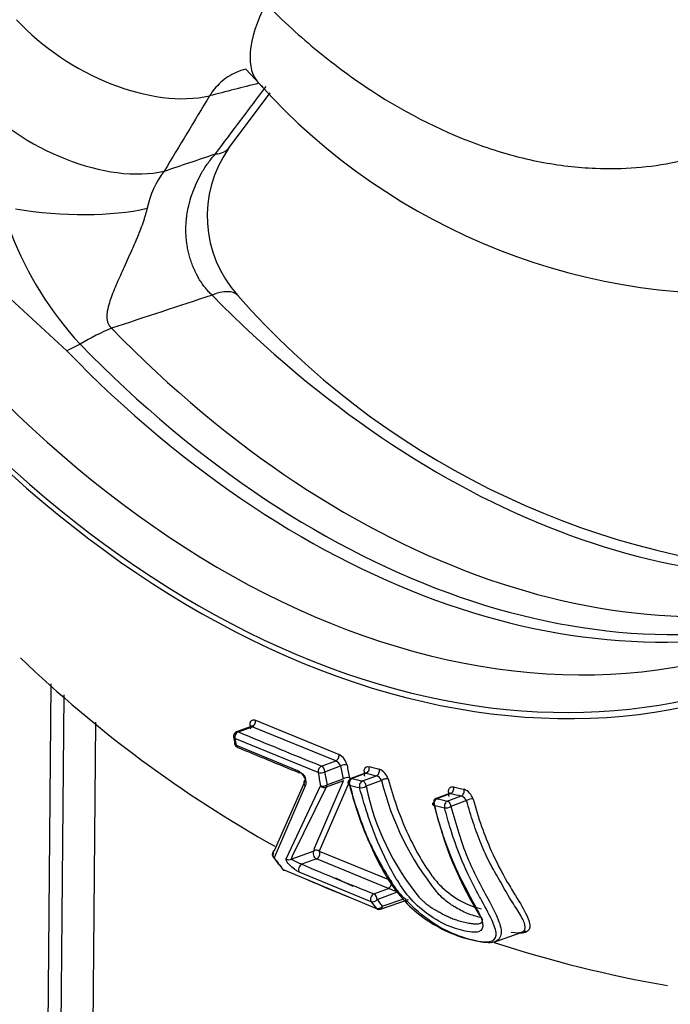
# Paper-space layout 'Sheet1' of a CAD drawing. Units: millimetres. Extents: x 0 to 210, y -3 to 297.
# Drawn here: x 35 to 37, y 198 to 200 of the extents above; entities that cross this region are included whole.
import ezdxf

# ---------------------------------------------------------------- set-up
doc = ezdxf.new("R2010")
doc.units = ezdxf.units.MM
doc.layers.add('A4AFN0BS00', color=7, linetype='Continuous')
doc.layers.add('Default', color=7, linetype='Continuous')

# ---------------------------------------------------------------- blocks, each defined once
blk = doc.blocks.new('SE9')
at = {"layer": 'A4AFN0BS00', "color": 7, "linetype": 'Continuous'}
for p, q in [((35.8563, 200.1415), (35.8915, 200.1038)), ((35.8124, 199.9381), (35.9191, 200.0802)), ((35.3975, 199.4185), (35.1573, 199.6397)), ((35.4317, 199.4357), (35.3975, 199.4185)), ((35.3567, 198.5646), (35.3338, 196.1199)), ((35.3902, 198.5359), (35.38, 197.452)), ((35.8818, 198.471), (36.0958, 198.3832)), ((35.4626, 197.4511), (35.4721, 198.4657)), ((35.8744, 198.4569), (35.8328, 198.4412)), ((35.8375, 198.4411), (35.873, 198.4545)), ((36.0872, 198.3667), (35.873, 198.4545)), ((36.0424, 198.3368), (35.8287, 198.4244)), ((35.8316, 198.407), (35.989, 198.3421)), ((36.0509, 198.3535), (36.0872, 198.3667)), ((36.0591, 198.3389), (36.0998, 198.3537)), ((35.9302, 198.1367), (36.0104, 198.3186)), ((36.0649, 198.3053), (36.1061, 198.3203)), ((36.1657, 198.3359), (36.1259, 198.3212)), ((36.1655, 198.3349), (36.1297, 198.3216)), ((36.1558, 198.3152), (36.1917, 198.3285)), ((36.2049, 198.3165), (36.1652, 198.3017)), ((36.0085, 198.3024), (35.9295, 198.1179)), ((35.9601, 198.1157), (36.0483, 198.3028)), ((36.0628, 198.2991), (35.9755, 198.1227)), ((36.0327, 198.1432), (36.1072, 198.3153)), ((36.1215, 198.312), (36.045, 198.1355)), ((36.1072, 198.3153), (36.0628, 198.2991)), ((36.3821, 198.2839), (36.342, 198.269)), ((36.3825, 198.2831), (36.3466, 198.2698)), ((36.3735, 198.2636), (36.4094, 198.2769)), ((36.423, 198.265), (36.3829, 198.2501)), ((36.032, 198.136), (36.0327, 198.1432)), ((35.9734, 198.1147), (36.032, 198.136)), ((35.9755, 198.1227), (35.9734, 198.1147)), ((36.0377, 198.1151), (36.0007, 198.1016)), ((36.2223, 198.0393), (36.0377, 198.1151)), ((36.045, 198.1355), (36.2292, 198.06)), ((35.9524, 198.0881), (36.1919, 197.9882)), ((36.1783, 198.0054), (35.9934, 198.0812)), ((36.1853, 198.0259), (36.2223, 198.0393)), ((36.1934, 198.0113), (36.2459, 198.0304)), ((36.2021, 197.9865), (36.274, 198.011)), ((36.2068, 197.9944), (36.2618, 198.0131)), ((36.4929, 197.9017), (36.5746, 197.931))]:
    blk.add_line(p, q, dxfattribs=at)
for centre, radius, start, end in [((37.1024, 201.1946), 1.6298, 222.0127, 275.1485), ((36.0617, 199.7644), 0.3039, 145.1355, 222.006), ((35.8424, 199.732), 0.2446, 142.8103, 167.6374), ((36.0883, 200.0428), 0.8942, 201.1939, 222.7617), ((37.4199, 200.9539), 2.1093, 221.3331, 265.8115), ((37.4846, 200.9263), 3.1832, 226.1328, 240.7931), ((35.8655, 198.469), 0.0164, 297.3143, 6.9162), ((36.7447, 198.6082), 0.8895, 189.73, 189.9488), ((35.837, 198.43), 0.012, 110.6565, 188.8969), ((36.8028, 198.5813), 0.9895, 188.8973, 189.912), ((36.7998, 198.576), 0.9829, 188.869, 189.8963), ((41.8396, 212.7688), 15.5341, 247.27043, 248.12148), ((35.8399, 198.4128), 0.012, 189.9236, 247.2354), ((41.5321, 211.9829), 14.7275, 247.24175, 247.90422), ((36.0754, 198.3464), 0.042, 13.038, 61.0865), ((36.0768, 198.3441), 0.0248, 22.7297, 65.3808), ((36.9688, 198.5017), 0.8815, 189.6653, 191.8732), ((36.9742, 198.5017), 0.8701, 189.6467, 191.8554), ((39.7574, 212.8907), 14.9741, 256.14999, 256.25304), ((36.1832, 198.3087), 0.04, 16.8062, 66.7378), ((41.5061, 211.9094), 14.6482, 247.87877, 247.90652), ((36.9938, 198.486), 0.9631, 188.9114, 190.9676), ((36.9991, 198.4861), 0.9515, 188.8975, 190.9544), ((36.1171, 198.3048), 0.019, 72.9664, 125.349), ((36.1304, 198.3102), 0.012, 110.3406, 194.642), ((39.8814, 213.5707), 15.7038, 256.17802, 256.27628), ((40.0451, 214.129), 16.2636, 256.19933, 256.29425), ((36.1823, 198.3048), 0.0255, 27.304, 68.3532), ((36.9167, 198.4899), 0.7326, 193.6957, 218.7986), ((40.1744, 214.831), 17.016, 256.22369, 256.31442), ((36.1523, 198.3205), 0.0227, 260.4106, 304.4928), ((36.8101, 198.4352), 0.6586, 191.6885, 219.5918), ((40.1582, 214.5494), 16.6806, 256.94265, 257.03766), ((36.4017, 198.2574), 0.0394, 16.9252, 67.8245), ((40.3201, 215.3889), 17.5742, 256.93257, 257.02286), ((40.5153, 216.0778), 18.2683, 256.92476, 257.0116), ((36.4011, 198.2535), 0.0248, 27.5515, 70.2607), ((37.2537, 198.4637), 0.9374, 192.5245, 212.5926), ((40.6851, 216.9508), 19.1965, 256.91603, 256.99878), ((35.9366, 198.127), 0.012, 176.3805, 215.6006), ((36.358, 198.4295), 0.5305, 215.7902, 219.5924), ((36.3538, 198.4213), 0.5216, 215.5646, 219.6924), ((36.1163, 198.3765), 0.2982, 241.3678, 247.1897), ((35.9593, 198.0976), 0.012, 219.7261, 245.815), ((38.1227, 203.0129), 5.3502, 246.6324, 248.7689), ((37.4846, 200.9263), 3.1832, 243.9424, 244.8457), ((38.0042, 202.6524), 5.0031, 246.5787, 247.8995), ((36.5974, 198.324), 0.5265, 217.2435, 219.6254), ((36.6075, 198.3261), 0.5202, 217.2377, 219.6202), ((36.1983, 197.9979), 0.012, 248.7842, 288.7895), ((37.4846, 200.9263), 3.1832, 251.8678, 260.1184)]:
    blk.add_arc(centre, radius, start, end, dxfattribs=at)
for centre, major_axis, ratio, start_param, end_param in [((36.5779, 201.5897), (1.3346, -3.7231), 0.677191, 0, 3.126812), ((36.1411, 201.4332), (1.0303, -2.8743), 0.677191, 2.102013, 7.104112), ((36.1411, 201.4332), (1.0249, -2.8591), 0.677191, 2.105932, 6.906536), ((36.1946, 201.4523), (0.9979, -2.7839), 0.677191, 2.113156, 7.13616), ((36.1745, 200.3864), (0.2833, 0.2824), 0.419547, 2.224988, 3.143426), ((35.5303, 200.3516), (0.3429, -0.206), 0.578467, 4.241427, 5.744594), ((36.1745, 200.3864), (0.2833, 0.2824), 0.419547, 3.143426, 3.210317), ((35.4143, 200.1584), (0.3429, -0.206), 0.578259, 4.240025, 5.744702), ((35.6853, 200.0353), (-0.128, 0.0961), 0.443036, 2.656037, 3.121287), ((35.3364, 199.917), (0.3975, -0.0449), 0.356866, 4.573746, 5.488953), ((35.7221, 199.4486), (-0.114, -0.1123), 0.415194, 3.145071, 3.925137), ((36.7442, 201.6493), (0.9787, -2.7303), 0.677191, 5.311937, 6.201119), ((35.3908, 199.1961), (0.2866, 0.279), 0.410877, 0.785934, 1.057465), ((36.5058, 201.5639), (0.9848, -2.7473), 0.677191, 5.304849, 6.263574), ((36.4321, 201.5375), (0.9916, -2.7663), 0.677191, 5.304849, 6.263574), ((36.4007, 201.5262), (0.9944, -2.7741), 0.677191, 5.304849, 6.263574), ((35.8597, 198.4521), (-0.0118, -0.002), 0.549361, 3.412569, 3.845329), ((35.8597, 198.4521), (-0.0118, -0.002), 0.549361, 3.11246, 3.268624), ((35.837, 198.43), (0.0119, 0.0019), 0.540461, 3.11658, 3.855809), ((35.837, 198.43), (-0.0046, -0.0111), 0.638867, 3.670171, 5.484596), ((35.837, 198.43), (0.0042, -0.0112), 0.679293, 2.584563, 3.141593), ((35.8399, 198.4128), (0.0118, 0.0021), 0.551768, 3.111852, 3.141593), ((35.8399, 198.4128), (0.0118, 0.0021), 0.551768, 3.141593, 3.845023), ((35.8399, 198.4128), (0.0046, 0.0111), 0.639799, 2.363493, 3.141595), ((36.0876, 198.3777), (0.0045, 0.0111), 0.623592, 3.660908, 5.460417), ((35.9972, 198.3479), (0.0045, 0.0111), 0.6273, 2.35106, 3.078151), ((36.0505, 198.3424), (0.0045, 0.0111), 0.623397, 0.519202, 2.329979), ((36.0505, 198.3424), (0.0041, -0.0113), 0.668318, 1.022201, 2.592921), ((36.1083, 198.3501), (-0.0118, -0.002), 0.543959, 3.873197, 5.425369), ((36.1648, 198.3463), (-0.0029, -0.0117), 0.684844, 0.427245, 2.232477), ((36.191, 198.3399), (0.0028, 0.0117), 0.682904, 3.567705, 5.370692), ((35.9972, 198.3479), (0.0045, 0.0111), 0.6273, 3.078151, 3.645674), ((36.0166, 198.3086), (0.00938, -0.00749), 0.839795, 2.879822, 4.510576), ((36.0505, 198.3424), (-0.0119, -0.0019), 0.535674, 0.73649, 2.291022), ((36.1304, 198.3102), (-0.0029, -0.0117), 0.685277, 3.569092, 5.385229), ((36.1304, 198.3102), (0.0042, -0.0113), 0.674582, 2.720206, 3.141593), ((36.1535, 198.3292), (-0.0116, -0.0032), 0.466083, 3.529364, 3.827056), ((36.2136, 198.3145), (-0.0116, -0.0031), 0.463122, 3.836214, 5.419802), ((36.0564, 198.3088), (0.0118, 0.0023), 0.557335, 3.85948, 5.41299), ((36.0564, 198.3088), (-0.00988, 0.0068), 0.823971, 1.301162, 2.685409), ((36.0564, 198.3088), (0.0041, -0.0113), 0.667504, 0.341852, 1.020599), ((36.1304, 198.3102), (0.0116, 0.003), 0.456769, 3.141593, 3.836416), ((36.1565, 198.3038), (0.0028, 0.0117), 0.683273, 0.426326, 2.240366), ((36.1565, 198.3038), (0.0042, -0.0113), 0.674582, 1.149409, 2.720206), ((36.3818, 198.2945), (-0.0027, -0.0117), 0.669611, 0.418666, 2.217494), ((36.4087, 198.2883), (0.0027, 0.0117), 0.667725, 3.559245, 5.359181), ((36.3473, 198.2584), (0.0042, -0.0113), 0.674582, 3.299319, 4.291002), ((36.3473, 198.2584), (-0.0027, -0.0117), 0.669442, 3.560167, 5.370322), ((36.3473, 198.2584), (0.0042, -0.0113), 0.674582, 2.720206, 3.299319), ((36.3699, 198.2772), (-0.0116, -0.0031), 0.46116, 3.548211, 3.8548), ((36.4317, 198.263), (-0.0116, -0.0031), 0.462619, 3.860578, 5.420148), ((36.3742, 198.2521), (0.0027, 0.0117), 0.66748, 0.417521, 2.228711), ((36.3742, 198.2521), (-0.0116, -0.003), 0.453874, 0.72246, 2.284449), ((36.3742, 198.2521), (0.0042, -0.0113), 0.674582, 1.149409, 2.720206), ((35.9366, 198.127), (0.012, -0.0008), 0.950607, 3.141593, 4.139573), ((35.9366, 198.127), (0.012, -0.0008), 0.950607, 2.195684, 3.141593), ((35.9366, 198.127), (0.00976, 0.00699), 0.72701, 2.005044, 2.908729), ((35.9366, 198.127), (0.00976, 0.00699), 0.72701, 3.141593, 3.531283), ((35.9672, 198.1247), (0.0116, -0.003), 0.949223, 4.313231, 5.496013), ((36.0382, 198.1261), (-0.0041, 0.0113), 0.669034, 0.305242, 2.592392), ((36.0382, 198.1261), (0.0119, -0.0013), 0.960299, 1.066639, 2.213215), ((35.9593, 198.0976), (0.00923, 0.00767), 0.741354, 2.952036, 3.141593), ((35.9593, 198.0976), (0.00923, 0.00767), 0.741354, 3.141593, 3.476678), ((36.0003, 198.0905), (-0.0048, -0.011), 0.650208, 3.677536, 5.939339), ((35.9593, 198.0976), (0.0049, 0.0109), 0.6647, 2.841719, 3.141593), ((35.9593, 198.0976), (0.0049, 0.0109), 0.6647, 3.141593, 3.414396), ((36.1848, 198.0148), (0.0043, 0.0112), 0.611365, 0.512395, 2.773156), ((36.1848, 198.0148), (0.0041, -0.0113), 0.668318, 1.022201, 2.592921), ((36.1848, 198.0148), (-0.00955, -0.00726), 0.724662, 0.4264, 1.970757), ((36.1983, 197.9979), (0.00924, 0.00765), 0.732563, 3.538131, 5.08205), ((36.1983, 197.9979), (0.0043, 0.0112), 0.609854, 2.80345, 3.141591), ((36.1983, 197.9979), (-0.0039, 0.0114), 0.674986, 3.141593, 4.17735)]:
    blk.add_ellipse(centre, major_axis=major_axis, ratio=ratio, start_param=start_param, end_param=end_param, dxfattribs=at)
for points, knots in [([(37.1945, 197.7662), (37.2606, 197.7619), (37.419, 197.7525), (37.6959, 197.7907), (37.9982, 197.8781), (38.2838, 198.0163), (38.5461, 198.2006), (38.7828, 198.4291), (38.991, 198.6991), (39.1681, 199.0073), (39.3117, 199.35), (39.4198, 199.7227), (39.4909, 200.1203), (39.524, 200.5375), (39.5189, 200.9686), (39.4757, 201.4079), (39.395, 201.8497), (39.278, 202.2882), (39.1261, 202.7177), (38.9415, 203.1327), (38.7264, 203.5278), (38.4836, 203.8979), (38.2159, 204.2381), (37.9269, 204.5438), (37.62, 204.8111), (37.2992, 205.0361), (36.9685, 205.2156), (36.6323, 205.3469), (36.2959, 205.4277), (35.9622, 205.4582), (35.6431, 205.433), (35.4183, 205.3907), (35.3203, 205.3492), (35.3132, 205.3462)], [0, 0, 0, 0, 0.018363, 0.051825, 0.085107, 0.118292, 0.151466, 0.184727, 0.218149, 0.251754, 0.285519, 0.319397, 0.353343, 0.38732, 0.421302, 0.455279, 0.489247, 0.523209, 0.557171, 0.591137, 0.625112, 0.659102, 0.693112, 0.727145, 0.761199, 0.795266, 0.829318, 0.863317, 0.897209, 0.930939, 0.964467, 0.997802, 1, 1, 1, 1]), ([(35.9081, 200.3089), (35.9301, 200.2874), (35.9738, 200.2449), (36.0634, 200.1676), (36.2248, 200.049), (36.4183, 199.9525), (36.5874, 199.9066), (36.6831, 199.8917), (36.8008, 199.8824), (36.9171, 199.8909), (37.005, 199.9149), (37.0276, 199.9211)], [0, 0, 0, 0, 0.063339, 0.126026, 0.250243, 0.499775, 0.625261, 0.687327, 0.749395, 0.935531, 1, 1, 1, 1]), ([(35.8567, 200.1416), (35.8567, 200.1416), (35.8483, 200.1395), (35.8323, 200.134), (35.8106, 200.1221), (35.792, 200.1076), (35.7762, 200.0913), (35.7677, 200.079), (35.7636, 200.073)], [0.5944618, 0.5944618, 0.5944618, 0.5944618, 0.5947261, 0.6847126, 0.770625, 0.8519801, 0.9284809, 1, 1, 1, 1]), ([(35.77, 199.5616), (35.7671, 199.5644), (35.7612, 199.5703), (35.7531, 199.5799), (35.7453, 199.5901), (35.7381, 199.6011), (35.7315, 199.6127), (35.7254, 199.6249), (35.7199, 199.6377), (35.7152, 199.651), (35.7112, 199.6647), (35.7079, 199.6788), (35.7054, 199.6932), (35.7037, 199.7078), (35.7029, 199.7225), (35.7028, 199.7369), (35.7037, 199.7517), (35.7057, 199.7679), (35.7091, 199.7864), (35.7143, 199.807), (35.7216, 199.8293), (35.7315, 199.8529), (35.7441, 199.8771), (35.7596, 199.9014), (35.7722, 199.9162), (35.7786, 199.9239)], [0, 0, 0, 0, 0.032641, 0.065737, 0.099272, 0.133226, 0.167575, 0.202287, 0.237331, 0.272668, 0.30826, 0.344066, 0.380045, 0.416157, 0.452363, 0.488626, 0.52196, 0.561744, 0.607884, 0.660194, 0.718384, 0.782044, 0.850642, 0.923538, 1, 1, 1, 1]), ([(35.6035, 199.7844), (35.6028, 199.7817), (35.6016, 199.7762), (35.5991, 199.7676), (35.5963, 199.7585), (35.5931, 199.7489), (35.5895, 199.7388), (35.5856, 199.7282), (35.5812, 199.7172), (35.5731, 199.6969), (35.5587, 199.6645), (35.543, 199.6301), (35.5302, 199.6014), (35.5211, 199.581), (35.5129, 199.5613), (35.5061, 199.541), (35.5013, 199.5228), (35.4994, 199.5076), (35.5008, 199.4969), (35.5031, 199.4891), (35.5068, 199.4822), (35.5105, 199.4784), (35.5123, 199.4766)], [0, 0, 0, 0, 0.022585, 0.046464, 0.071778, 0.098641, 0.127147, 0.157372, 0.189376, 0.223209, 0.337004, 0.488936, 0.559011, 0.629457, 0.702257, 0.768462, 0.844124, 0.896787, 0.927189, 0.95397, 0.977889, 1, 1, 1, 1]), ([(35.868, 198.4579), (35.8679, 198.4592), (35.8675, 198.4617), (35.8679, 198.465), (35.869, 198.4678), (35.8713, 198.4707), (35.8753, 198.4729), (35.8796, 198.4716), (35.8818, 198.471)], [0, 0, 0, 0, 0.125662, 0.248188, 0.372659, 0.503899, 0.757346, 1, 1, 1, 1]), ([(35.873, 198.4545), (35.8729, 198.4545), (35.8709, 198.4554), (35.8672, 198.4553), (35.868, 198.4511), (35.8684, 198.4486)], [0, 0, 0, 0, 0.028728, 0.434367, 1, 1, 1, 1]), ([(35.989, 198.3421), (35.9899, 198.3417), (35.9915, 198.341), (35.9941, 198.3393), (35.9967, 198.3371), (36, 198.3339), (36.0038, 198.3292), (36.0074, 198.323), (36.0098, 198.3168), (36.0108, 198.3111), (36.0105, 198.3059), (36.0092, 198.3036), (36.0085, 198.3024)], [0, 0, 0, 0, 0.060256, 0.120599, 0.182631, 0.247831, 0.374628, 0.498874, 0.621648, 0.748422, 0.875416, 1, 1, 1, 1]), ([(36.1615, 198.3351), (36.1612, 198.3364), (36.1606, 198.3391), (36.1605, 198.3427), (36.1612, 198.3459), (36.163, 198.3494), (36.1665, 198.3526), (36.1708, 198.3522), (36.1729, 198.3519)], [0, 0, 0, 0, 0.125699, 0.248246, 0.37273, 0.503986, 0.757418, 1, 1, 1, 1]), ([(36.0104, 198.3186), (36.0105, 198.3191), (36.0106, 198.3208), (36.0087, 198.3267), (36.0038, 198.3322), (35.9998, 198.3353), (35.9976, 198.3364), (35.9966, 198.3368)], [0, 0, 0, 0, 0.127311, 0.516301, 0.713267, 0.874801, 1, 1, 1, 1]), ([(36.2215, 198.3203), (36.2284, 198.297), (36.2422, 198.2504), (36.2686, 198.1854), (36.2982, 198.1258), (36.3279, 198.0789), (36.3606, 198.039), (36.41, 198.0031), (36.4444, 197.9909), (36.46, 197.9871)], [0, 0, 0, 0, 0.0832723, 0.1665362, 0.2497917, 0.3288428, 0.3752066, 0.4359462, 0.4989474, 0.4989474, 0.4989474, 0.4989474]), ([(36.3829, 198.2501), (36.3893, 198.227), (36.4017, 198.1819), (36.4239, 198.1198), (36.4498, 198.0645), (36.4793, 198.0104), (36.5062, 197.9591), (36.5167, 197.9164), (36.4929, 197.8958), (36.439, 197.9052), (36.3668, 197.9286), (36.3037, 197.9728), (36.2722, 198.0059), (36.2559, 198.0213), (36.2439, 198.0365), (36.2342, 198.0501), (36.2268, 198.0615), (36.2215, 198.0705), (36.2087, 198.0924), (36.1889, 198.1274), (36.1632, 198.1821), (36.1408, 198.244), (36.1282, 198.289), (36.1217, 198.3122)], [0, 0, 0, 0, 0.065562, 0.127662, 0.18572, 0.244282, 0.311424, 0.372239, 0.436963, 0.501139, 0.576247, 0.648988, 0.673839, 0.693191, 0.711317, 0.727137, 0.740274, 0.750445, 0.757291, 0.814616, 0.872078, 0.934074, 1, 1, 1, 1]), ([(36.1224, 198.3045), (36.1284, 198.2829), (36.1405, 198.2399), (36.1631, 198.179), (36.1892, 198.1212), (36.2195, 198.0636), (36.2578, 198.0099), (36.3141, 197.9605), (36.3783, 197.9246), (36.4362, 197.9057), (36.4848, 197.8988), (36.5035, 197.9161), (36.4908, 197.9547), (36.4686, 197.9964), (36.4368, 198.0526), (36.4094, 198.1128), (36.3834, 198.1844), (36.3715, 198.2278), (36.3664, 198.2464)], [0, 0, 0, 0, 0.062327, 0.124648, 0.186963, 0.24927, 0.324336, 0.384016, 0.438109, 0.499123, 0.563931, 0.621747, 0.677676, 0.749203, 0.78202, 0.874693, 0.946461, 1, 1, 1, 1]), ([(36.3394, 198.2527), (36.3466, 198.2268), (36.3611, 198.1751), (36.389, 198.1031), (36.4198, 198.0407), (36.4481, 197.9891), (36.4691, 197.9475), (36.4593, 197.9237), (36.4153, 197.9291), (36.3602, 197.9478), (36.2997, 197.989), (36.2602, 198.035), (36.2221, 198.0976), (36.1935, 198.1605), (36.1668, 198.2335), (36.1558, 198.2723), (36.1485, 198.2981)], [0, 0, 0, 0, 0.083481, 0.16696, 0.250437, 0.314133, 0.375812, 0.437576, 0.500011, 0.562228, 0.624331, 0.686965, 0.749652, 0.874455, 0.916669, 1, 1, 1, 1]), ([(36.3777, 198.2831), (36.3774, 198.2844), (36.3768, 198.2871), (36.3768, 198.2907), (36.3776, 198.2939), (36.3795, 198.2975), (36.3831, 198.3008), (36.3875, 198.3003), (36.3896, 198.3001)], [0, 0, 0, 0, 0.125536, 0.247939, 0.372344, 0.503622, 0.757156, 1, 1, 1, 1]), ([(36.4394, 198.2688), (36.4464, 198.2451), (36.4599, 198.199), (36.4891, 198.127), (36.5191, 198.0682), (36.5541, 198.0124), (36.5788, 197.9705), (36.5893, 197.9361), (36.5739, 197.9225), (36.5487, 197.9248), (36.5375, 197.9268)], [0, 0, 0, 0, 0.0647265, 0.1258674, 0.210964, 0.2514529, 0.3200503, 0.3766033, 0.438744, 0.4783735, 0.4783735, 0.4783735, 0.4783735]), ([(36.3386, 198.2604), (36.3381, 198.26), (36.3371, 198.2592), (36.3361, 198.2579), (36.3356, 198.2568), (36.3355, 198.2553), (36.3364, 198.2537), (36.3384, 198.253), (36.3394, 198.2527)], [0, 0, 0, 0, 0.139813, 0.269816, 0.390174, 0.501207, 0.751513, 1, 1, 1, 1]), ([(36.5579, 197.9259), (36.5593, 197.926), (36.5723, 197.9279), (36.5768, 197.9417), (36.5597, 197.9758), (36.5333, 198.0138), (36.5083, 198.0602), (36.4815, 198.1043), (36.4599, 198.1538), (36.4397, 198.2072), (36.4286, 198.2455), (36.423, 198.265)], [0.5601884, 0.5601884, 0.5601884, 0.5601884, 0.5679812, 0.6373905, 0.6897864, 0.7434019, 0.7955022, 0.8439059, 0.8944127, 0.9463433, 1, 1, 1, 1]), ([(35.9934, 198.0812), (35.9916, 198.0821), (35.9877, 198.084), (35.9789, 198.0904), (35.9689, 198.0992), (35.9603, 198.1096), (35.9601, 198.1136), (35.9601, 198.1157)], [0, 0, 0, 0, 0.110068, 0.236373, 0.495377, 0.743622, 1, 1, 1, 1]), ([(36.0377, 198.1151), (36.0384, 198.1153), (36.04, 198.116), (36.0426, 198.1184), (36.0446, 198.1214), (36.0462, 198.125), (36.0474, 198.1303), (36.0459, 198.1335), (36.045, 198.1355)], [0, 0, 0, 0, 0.101863, 0.251607, 0.421569, 0.502987, 0.689993, 1, 1, 1, 1]), ([(36.2223, 198.0393), (36.2246, 198.0398), (36.2321, 198.048), (36.2309, 198.0586), (36.2292, 198.06)], [0, 0, 0, 0, 0.496822, 1, 1, 1, 1]), ([(36.2459, 198.0304), (36.2457, 198.0304), (36.2436, 198.0312), (36.24, 198.0326), (36.235, 198.0345), (36.2311, 198.0362), (36.2276, 198.0375), (36.2245, 198.0386), (36.223, 198.0391), (36.2223, 198.0393)], [0, 0, 0, 0, 0.039292, 0.350092, 0.531737, 0.689649, 0.817998, 0.919573, 1, 1, 1, 1]), ([(36.3026, 198.0154), (36.3045, 198.0137), (36.3081, 198.0102), (36.3135, 198.005), (36.3189, 198.0004), (36.3241, 197.9964), (36.3289, 197.9929), (36.3333, 197.99), (36.3373, 197.9875), (36.3409, 197.9854), (36.344, 197.9837), (36.3466, 197.9823), (36.3486, 197.9812), (36.3501, 197.9804), (36.3528, 197.979), (36.3568, 197.9767), (36.3623, 197.9736), (36.3679, 197.9707), (36.3736, 197.968), (36.3793, 197.9654), (36.385, 197.9629), (36.391, 197.9606), (36.3971, 197.9585), (36.4064, 197.9556), (36.4183, 197.9525), (36.4318, 197.9499), (36.4433, 197.9487), (36.4525, 197.9488), (36.4591, 197.9502), (36.4632, 197.9531), (36.4637, 197.9569), (36.4639, 197.9588)], [0, 0, 0, 0, 0.033183, 0.065387, 0.094857, 0.121532, 0.14557, 0.167075, 0.186108, 0.202698, 0.21685, 0.228546, 0.237772, 0.244517, 0.248778, 0.27413, 0.299794, 0.325738, 0.351918, 0.378495, 0.405814, 0.434273, 0.464318, 0.496193, 0.576067, 0.654385, 0.728687, 0.799161, 0.866238, 0.931885, 1, 1, 1, 1]), ([(36.4587, 197.9651), (36.4535, 197.9662), (36.4426, 197.9689), (36.4256, 197.9746), (36.4087, 197.9825), (36.3952, 197.9903), (36.3834, 197.9977), (36.3724, 198.0052), (36.3589, 198.0165), (36.3504, 198.0258), (36.3458, 198.0309)], [0.4052782, 0.4052782, 0.4052782, 0.4052782, 0.4966513, 0.5873307, 0.6681815, 0.7465715, 0.7842079, 0.8386817, 0.9105629, 1, 1, 1, 1])]:
    blk.add_open_spline(points, degree=3, knots=knots, dxfattribs=at)
for points in [[(35.8903, 200.105), (35.8481, 200.0944), (35.8058, 200.0837), (35.7636, 200.073)], [(35.7786, 199.9239), (35.8219, 199.9815), (35.8652, 200.0392), (35.9085, 200.0968)], [(35.7636, 200.073), (35.7249, 200.0086), (35.6862, 199.9443), (35.6476, 199.8799)], [(35.6476, 199.8799), (35.6912, 199.8945), (35.7349, 199.9092), (35.7786, 199.9239)], [(35.77, 199.5616), (35.6841, 199.5332), (35.5982, 199.5049), (35.5123, 199.4766)]]:
    blk.add_open_spline(points, degree=3, dxfattribs=at)
for points, weights in [([(36.1621, 198.3272), (36.1594, 198.3323), (36.1611, 198.336), (36.1655, 198.3349)], [0.999999999986, 0.999999999984, 0.999999999982, 0.999999999982]), ([(36.3785, 198.2752), (36.3759, 198.2803), (36.3778, 198.2842), (36.3825, 198.2831)], [0.999999999987, 0.999999999985, 0.999999999984, 0.999999999984])]:
    blk.add_rational_spline(points, weights, degree=3, dxfattribs=at)

psp = doc.layouts.new('Sheet1')

# ---------------------------------------------------------------- block references
at = {"layer": 'Default'}
psp.add_blockref('SE9', (0, 0), dxfattribs=at)

doc.saveas('drawing.dxf')
